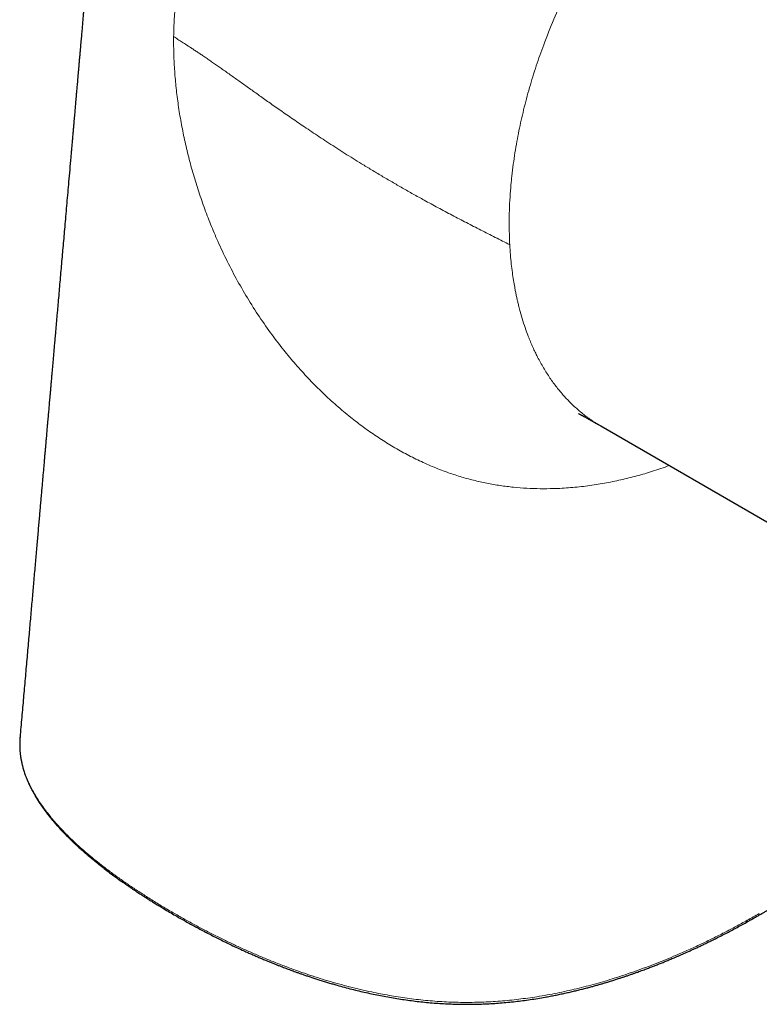
# Model space of a CAD drawing. Units: millimetres. Extents: x 8 to 708, y 12 to 626.
# Drawn here: x 597 to 644, y 31 to 93 of the extents above; entities that cross this region are included whole.
import ezdxf

# ---------------------------------------------------------------- set-up
doc = ezdxf.new("R2010")
doc.units = ezdxf.units.MM

msp = doc.modelspace()

# ---------------------------------------------------------------- linework, layer by layer
at = {"color": 7, "linetype": 'Continuous', "lineweight": 30}
for p, q in [((633.82, 67.407), (649.103, 58.584)), ((596.905, 47.618), (596.906, 47.633))]:
    msp.add_line(p, q, dxfattribs=at)
at = {"color": 8, "linetype": 'Continuous', "lineweight": 0}
msp.add_arc((643.001, 35.976), 0.129, 305.98542, 9.21387, dxfattribs=at)
at = {"color": 7, "linetype": 'Continuous', "lineweight": 30}
for points, knots in [([(604.743, 137.192), (604.737, 137.128), (604.724, 136.977), (604.703, 136.742), (604.682, 136.492), (604.661, 136.257), (604.642, 136.039), (604.625, 135.839), (604.609, 135.656), (604.594, 135.485), (604.58, 135.327), (604.567, 135.182), (604.556, 135.049), (604.545, 134.929), (604.536, 134.821), (604.527, 134.726), (604.518, 134.614), (604.506, 134.481), (604.492, 134.32), (604.477, 134.152), (604.462, 133.978), (604.446, 133.8), (604.43, 133.615), (604.414, 133.426), (604.396, 133.23), (604.379, 133.025), (604.359, 132.799), (604.337, 132.553), (604.314, 132.284), (604.289, 132), (604.267, 131.753), (604.249, 131.545), (604.235, 131.38), (604.22, 131.211), (604.205, 131.041), (604.191, 130.876), (604.176, 130.71), (604.162, 130.547), (604.148, 130.387), (604.135, 130.242), (604.124, 130.111), (604.114, 130.002), (604.106, 129.913), (604.1, 129.839), (604.094, 129.769), (604.088, 129.698), (604.08, 129.61), (604.071, 129.504), (604.06, 129.379), (604.048, 129.242), (604.035, 129.095), (604.021, 128.937), (604.007, 128.772), (603.992, 128.599), (603.976, 128.42), (603.959, 128.231), (603.942, 128.034), (603.917, 127.749), (603.885, 127.385), (603.847, 126.947), (603.81, 126.521), (603.775, 126.121), (603.742, 125.747), (603.712, 125.398), (603.682, 125.058), (603.653, 124.727), (603.625, 124.407), (603.598, 124.096), (603.571, 123.796), (603.545, 123.494), (603.519, 123.192), (603.492, 122.89), (603.467, 122.604), (603.443, 122.332), (603.423, 122.102), (603.406, 121.91), (603.392, 121.748), (603.378, 121.58), (603.362, 121.404), (603.346, 121.219), (603.328, 121.011), (603.307, 120.779), (603.285, 120.522), (603.261, 120.251), (603.237, 119.968), (603.202, 119.575), (603.159, 119.077), (603.108, 118.495), (603.058, 117.929), (603.01, 117.38), (602.962, 116.829), (602.913, 116.276), (602.872, 115.807), (602.839, 115.427), (602.814, 115.14), (602.79, 114.866), (602.767, 114.605), (602.746, 114.357), (602.725, 114.121), (602.707, 113.918), (602.692, 113.745), (602.679, 113.601), (602.667, 113.461), (602.655, 113.322), (602.642, 113.177), (602.629, 113.025), (602.615, 112.864), (602.6, 112.695), (602.583, 112.504), (602.565, 112.291), (602.544, 112.054), (602.522, 111.805), (602.499, 111.542), (602.475, 111.268), (602.441, 110.872), (602.396, 110.363), (602.342, 109.749), (602.289, 109.145), (602.237, 108.552), (602.189, 108), (602.144, 107.489), (602.103, 107.018), (602.063, 106.554), (602.023, 106.097), (601.983, 105.648), (601.948, 105.239), (601.916, 104.874), (601.888, 104.555), (601.861, 104.25), (601.836, 103.961), (601.812, 103.687), (601.79, 103.439), (601.771, 103.217), (601.753, 103.018), (601.737, 102.83), (601.721, 102.654), (601.708, 102.505), (601.698, 102.383), (601.689, 102.286), (601.681, 102.192), (601.673, 102.101), (601.665, 102.008), (601.655, 101.901), (601.644, 101.776), (601.632, 101.633), (601.618, 101.477), (601.604, 101.31), (601.588, 101.132), (601.571, 100.943), (601.554, 100.743), (601.535, 100.532), (601.517, 100.321), (601.499, 100.111), (601.481, 99.904), (601.462, 99.689), (601.442, 99.465), (601.422, 99.236), (601.398, 98.961), (601.371, 98.649), (601.34, 98.304), (601.311, 97.963), (601.281, 97.629), (601.253, 97.3), (601.225, 96.986), (601.199, 96.686), (601.175, 96.416), (601.154, 96.175), (601.135, 95.96), (601.117, 95.756), (601.1, 95.561), (601.084, 95.371), (601.067, 95.18), (601.05, 94.982), (601.03, 94.755), (601.007, 94.498), (600.982, 94.208), (600.955, 93.903), (600.927, 93.582), (600.898, 93.246), (600.867, 92.895), (600.835, 92.529), (600.801, 92.148), (600.767, 91.751), (600.735, 91.391), (600.708, 91.077), (600.685, 90.817), (600.663, 90.568), (600.642, 90.33), (600.622, 90.102), (600.603, 89.879), (600.584, 89.661), (600.565, 89.449), (600.548, 89.249), (600.531, 89.063), (600.516, 88.889), (600.502, 88.728), (600.489, 88.583), (600.478, 88.454), (600.468, 88.339), (600.459, 88.233), (600.449, 88.127), (600.44, 88.016), (600.428, 87.888), (600.416, 87.742), (600.401, 87.577), (600.386, 87.399), (600.369, 87.21), (600.352, 87.009), (600.333, 86.799), (600.314, 86.578), (600.293, 86.345), (600.271, 86.094), (600.248, 85.824), (600.222, 85.535), (600.196, 85.231), (600.168, 84.916), (600.14, 84.593), (600.098, 84.12), (600.044, 83.502), (599.96, 82.544), (599.86, 81.396), (599.747, 80.109), (599.64, 78.882), (599.538, 77.714), (599.436, 76.559), (599.359, 75.677), (599.306, 75.067), (599.276, 74.724), (599.246, 74.382), (599.216, 74.042), (599.186, 73.706), (599.156, 73.356), (599.124, 72.998), (599.092, 72.632), (599.061, 72.277), (599.031, 71.933), (599.002, 71.598), (598.973, 71.274), (598.946, 70.962), (598.92, 70.663), (598.895, 70.376), (598.871, 70.102), (598.848, 69.84), (598.826, 69.591), (598.805, 69.354), (598.786, 69.13), (598.767, 68.918), (598.75, 68.719), (598.733, 68.533), (598.719, 68.371), (598.707, 68.232), (598.697, 68.114), (598.687, 68.003), (598.678, 67.901), (598.669, 67.801), (598.66, 67.698), (598.65, 67.582), (598.639, 67.45), (598.625, 67.299), (598.611, 67.131), (598.595, 66.947), (598.577, 66.749), (598.558, 66.535), (598.539, 66.312), (598.519, 66.08), (598.497, 65.838), (598.475, 65.584), (598.452, 65.316), (598.427, 65.029), (598.4, 64.723), (598.371, 64.396), (598.341, 64.054), (598.31, 63.698), (598.277, 63.327), (598.244, 62.949), (598.211, 62.564), (598.176, 62.174), (598.141, 61.77), (598.105, 61.354), (598.067, 60.921), (598.027, 60.473), (597.987, 60.008), (597.945, 59.53), (597.902, 59.038), (597.858, 58.533), (597.812, 58.014), (597.767, 57.497), (597.722, 56.982), (597.677, 56.471), (597.631, 55.948), (597.584, 55.414), (597.537, 54.868), (597.488, 54.311), (597.438, 53.742), (597.387, 53.162), (597.335, 52.571), (597.282, 51.968), (597.229, 51.354), (597.175, 50.74), (597.121, 50.128), (597.068, 49.517), (597.013, 48.897), (596.958, 48.267), (596.921, 47.845), (596.903, 47.633)], [0, 0, 0, 0, 0.002135, 0.00507, 0.007849, 0.01047, 0.012933, 0.015112, 0.017151, 0.019051, 0.02081, 0.02243, 0.02391, 0.02525, 0.02645, 0.02751, 0.028432, 0.030166, 0.031957, 0.033832, 0.035766, 0.037758, 0.039809, 0.041918, 0.044089, 0.046368, 0.048772, 0.051614, 0.054612, 0.057768, 0.061082, 0.06288, 0.064721, 0.066606, 0.068529, 0.070385, 0.072127, 0.07407, 0.07585, 0.077467, 0.078922, 0.080214, 0.081116, 0.081917, 0.082657, 0.083456, 0.084321, 0.085595, 0.086992, 0.08851, 0.09015, 0.091913, 0.093797, 0.095685, 0.097682, 0.099787, 0.102001, 0.104286, 0.109302, 0.114183, 0.11893, 0.123542, 0.127546, 0.131443, 0.135233, 0.138916, 0.142491, 0.145959, 0.149309, 0.152533, 0.156056, 0.159415, 0.162611, 0.165643, 0.168511, 0.1703, 0.17207, 0.173935, 0.1759, 0.177965, 0.180129, 0.182858, 0.185731, 0.188748, 0.191909, 0.195213, 0.201885, 0.208582, 0.21469, 0.220819, 0.226968, 0.233137, 0.239312, 0.242655, 0.245856, 0.248914, 0.251829, 0.254602, 0.257232, 0.259719, 0.2614, 0.26301, 0.264547, 0.266068, 0.267689, 0.269381, 0.271173, 0.273065, 0.275057, 0.277559, 0.280202, 0.282986, 0.285912, 0.288979, 0.292187, 0.299157, 0.306013, 0.312753, 0.319379, 0.32589, 0.331229, 0.336488, 0.341667, 0.346767, 0.351787, 0.356722, 0.360453, 0.364017, 0.367413, 0.370641, 0.373702, 0.376595, 0.378936, 0.381154, 0.383249, 0.385222, 0.387073, 0.388218, 0.38931, 0.39035, 0.391338, 0.39236, 0.393476, 0.394939, 0.396537, 0.39827, 0.400139, 0.402143, 0.404243, 0.406473, 0.408834, 0.411325, 0.413541, 0.415851, 0.418255, 0.420752, 0.423344, 0.425957, 0.42995, 0.433805, 0.437521, 0.441349, 0.445017, 0.448527, 0.451878, 0.45507, 0.457569, 0.459961, 0.462245, 0.464423, 0.466497, 0.468602, 0.470814, 0.473135, 0.476204, 0.479444, 0.482854, 0.486434, 0.490184, 0.494104, 0.498194, 0.502455, 0.506886, 0.511487, 0.514508, 0.517411, 0.520195, 0.52286, 0.525405, 0.52783, 0.530341, 0.532709, 0.534935, 0.53702, 0.538962, 0.540762, 0.542421, 0.543816, 0.545093, 0.546249, 0.547394, 0.548631, 0.54996, 0.551678, 0.553528, 0.555513, 0.55763, 0.559881, 0.562221, 0.56469, 0.567287, 0.570014, 0.573102, 0.57634, 0.579728, 0.583266, 0.586914, 0.59056, 0.599117, 0.607623, 0.622689, 0.637594, 0.650767, 0.663812, 0.676729, 0.689518, 0.69336, 0.69719, 0.701009, 0.704816, 0.708598, 0.712291, 0.71652, 0.720615, 0.724575, 0.7284, 0.732165, 0.73579, 0.739275, 0.74262, 0.745825, 0.748889, 0.751814, 0.754599, 0.757243, 0.759748, 0.762112, 0.764337, 0.766421, 0.768366, 0.769768, 0.771086, 0.772322, 0.77349, 0.774507, 0.775661, 0.776953, 0.778382, 0.780105, 0.781993, 0.784046, 0.786264, 0.788646, 0.791194, 0.793746, 0.796445, 0.799291, 0.802283, 0.805422, 0.808911, 0.812565, 0.816384, 0.820367, 0.824515, 0.828828, 0.833046, 0.83741, 0.84192, 0.846578, 0.851381, 0.856423, 0.861616, 0.866961, 0.872458, 0.878107, 0.883908, 0.889861, 0.895451, 0.901169, 0.907014, 0.912987, 0.919088, 0.925316, 0.931672, 0.938155, 0.944767, 0.951505, 0.958372, 0.965366, 0.972077, 0.978902, 0.98584, 0.992892, 1, 1, 1, 1]), ([(632.41, 68.192), (632.41, 68.192), (632.41, 68.192), (632.411, 68.192), (632.413, 68.191), (632.415, 68.19), (632.417, 68.189), (632.421, 68.187), (632.426, 68.185), (632.432, 68.182), (632.437, 68.179), (632.443, 68.176), (632.448, 68.173), (632.454, 68.171), (632.461, 68.167), (632.468, 68.163), (632.476, 68.159), (632.483, 68.156), (632.491, 68.152), (632.501, 68.147), (632.514, 68.14), (632.531, 68.131), (632.548, 68.122), (632.565, 68.113), (632.577, 68.107), (632.589, 68.101), (632.6, 68.095), (632.613, 68.088), (632.63, 68.079), (632.656, 68.065), (632.69, 68.046), (632.729, 68.025), (632.771, 68.003), (632.815, 67.979), (632.853, 67.957), (632.883, 67.941), (632.905, 67.929), (632.928, 67.916), (632.953, 67.902), (632.98, 67.887), (633.008, 67.871), (633.034, 67.857), (633.057, 67.844), (633.081, 67.83), (633.11, 67.814), (633.144, 67.794), (633.18, 67.774), (633.212, 67.756), (633.242, 67.739), (633.269, 67.723), (633.299, 67.706), (633.33, 67.688), (633.362, 67.67), (633.391, 67.654), (633.413, 67.641), (633.429, 67.632), (633.445, 67.623), (633.466, 67.611), (633.495, 67.594), (633.535, 67.571), (633.588, 67.54), (633.656, 67.501), (633.735, 67.456), (633.792, 67.423), (633.822, 67.405)], [0, 0, 0, 0, 0.0123838, 0.0272428, 0.0404599, 0.0535484, 0.0669954, 0.0826416, 0.1006093, 0.1179434, 0.1329586, 0.1449614, 0.1564354, 0.1662305, 0.1788283, 0.1926007, 0.20504, 0.2159346, 0.2250191, 0.2387036, 0.2552998, 0.2754288, 0.2965331, 0.3140106, 0.3275747, 0.3359523, 0.3466607, 0.3589267, 0.3692283, 0.3930795, 0.4233727, 0.4521502, 0.4793878, 0.5108048, 0.5401518, 0.5530551, 0.5656435, 0.5792997, 0.5941494, 0.609681, 0.6257259, 0.6403284, 0.651665, 0.6637477, 0.6786751, 0.6966398, 0.7150817, 0.7323045, 0.7453849, 0.7584321, 0.7724379, 0.7874093, 0.8032054, 0.8169515, 0.8275186, 0.8330222, 0.8390851, 0.8482617, 0.8605605, 0.8759834, 0.8996573, 0.9282168, 0.9616639, 1, 1, 1, 1]), ([(596.904, 47.626), (596.903, 47.618), (596.901, 47.599), (596.899, 47.57), (596.897, 47.532), (596.894, 47.486), (596.891, 47.432), (596.888, 47.37), (596.886, 47.303), (596.884, 47.233), (596.883, 47.163), (596.884, 47.055), (596.888, 46.912), (596.898, 46.763), (596.908, 46.649), (596.917, 46.569), (596.926, 46.497), (596.934, 46.437), (596.941, 46.39), (596.946, 46.354), (596.952, 46.32), (596.958, 46.282), (596.966, 46.237), (596.976, 46.182), (596.988, 46.12), (597.002, 46.051), (597.018, 45.977), (597.036, 45.901), (597.055, 45.824), (597.079, 45.73), (597.111, 45.619), (597.15, 45.489), (597.193, 45.356), (597.235, 45.238), (597.271, 45.138), (597.3, 45.062), (597.326, 44.997), (597.348, 44.943), (597.365, 44.903), (597.377, 44.875), (597.385, 44.856), (597.393, 44.837), (597.401, 44.817), (597.412, 44.793), (597.427, 44.758), (597.448, 44.711), (597.473, 44.655), (597.5, 44.597), (597.528, 44.54), (597.555, 44.483), (597.582, 44.428), (597.612, 44.369), (597.645, 44.305), (597.68, 44.238), (597.716, 44.171), (597.754, 44.101), (597.797, 44.024), (597.844, 43.941), (597.897, 43.851), (597.955, 43.755), (598.019, 43.651), (598.09, 43.54), (598.159, 43.434), (598.227, 43.334), (598.29, 43.241), (598.358, 43.145), (598.427, 43.049), (598.494, 42.958), (598.555, 42.876), (598.608, 42.806), (598.652, 42.749), (598.688, 42.703), (598.72, 42.663), (598.747, 42.628), (598.771, 42.598), (598.791, 42.574), (598.813, 42.546), (598.84, 42.512), (598.875, 42.47), (598.914, 42.422), (598.959, 42.368), (599.009, 42.309), (599.065, 42.243), (599.127, 42.171), (599.196, 42.092), (599.268, 42.011), (599.343, 41.927), (599.421, 41.841), (599.505, 41.75), (599.591, 41.658), (599.678, 41.567), (599.763, 41.479), (599.846, 41.395), (599.932, 41.308), (600.022, 41.218), (600.115, 41.127), (600.202, 41.042), (600.285, 40.963), (600.363, 40.889), (600.435, 40.822), (600.503, 40.759), (600.581, 40.687), (600.675, 40.601), (600.79, 40.498), (600.914, 40.388), (601.043, 40.275), (601.176, 40.161), (601.312, 40.045), (601.456, 39.924), (601.607, 39.8), (601.763, 39.673), (601.921, 39.547), (602.08, 39.421), (602.305, 39.246), (602.599, 39.023), (602.965, 38.753), (603.272, 38.532), (603.516, 38.361), (603.69, 38.241), (603.859, 38.125), (604.022, 38.015), (604.177, 37.911), (604.322, 37.815), (604.46, 37.725), (604.57, 37.653), (604.652, 37.6), (604.705, 37.565), (604.752, 37.536), (604.79, 37.511), (604.818, 37.493), (604.84, 37.479), (604.858, 37.468), (604.879, 37.454), (604.906, 37.437), (604.938, 37.417), (604.993, 37.382), (605.073, 37.332), (605.173, 37.269), (605.277, 37.204), (605.384, 37.137), (605.499, 37.066), (605.623, 36.99), (605.756, 36.909), (605.893, 36.826), (606.111, 36.695), (606.407, 36.52), (606.767, 36.31), (607.108, 36.116), (607.43, 35.934), (607.747, 35.758), (608.077, 35.579), (608.42, 35.395), (608.779, 35.206), (609.139, 35.02), (609.5, 34.838), (609.866, 34.657), (610.24, 34.476), (610.626, 34.293), (610.968, 34.134), (611.264, 34.001), (611.509, 33.891), (611.759, 33.781), (612.01, 33.673), (612.259, 33.567), (612.495, 33.469), (612.717, 33.377), (612.926, 33.293), (613.126, 33.213), (613.317, 33.137), (613.542, 33.05), (613.804, 32.95), (614.109, 32.836), (614.374, 32.739), (614.604, 32.657), (614.801, 32.587), (615.009, 32.515), (615.23, 32.44), (615.465, 32.361), (615.714, 32.28), (615.975, 32.197), (616.243, 32.113), (616.514, 32.031), (616.784, 31.952), (617.12, 31.855), (617.522, 31.745), (617.988, 31.623), (618.447, 31.51), (618.902, 31.404), (619.357, 31.306), (619.816, 31.213), (620.277, 31.126), (620.741, 31.046), (621.207, 30.973), (621.676, 30.907), (622.148, 30.848), (622.623, 30.796), (623.1, 30.752), (623.58, 30.717), (624.061, 30.69), (624.543, 30.671), (625.026, 30.661), (625.509, 30.661), (625.992, 30.669), (626.474, 30.686), (626.956, 30.712), (627.435, 30.746), (627.913, 30.788), (628.39, 30.838), (628.864, 30.896), (629.338, 30.961), (629.812, 31.035), (630.233, 31.106), (630.6, 31.174), (630.914, 31.235), (631.229, 31.299), (631.543, 31.366), (631.854, 31.436), (632.156, 31.507), (632.447, 31.577), (632.725, 31.647), (632.99, 31.717), (633.244, 31.785), (633.485, 31.851), (633.704, 31.913), (633.908, 31.973), (634.105, 32.031), (634.314, 32.094), (634.534, 32.162), (634.767, 32.235), (634.99, 32.307), (635.205, 32.378), (635.407, 32.445), (635.608, 32.514), (635.803, 32.581), (635.988, 32.646), (636.162, 32.708), (636.33, 32.769), (636.491, 32.828), (636.646, 32.885), (636.789, 32.939), (636.925, 32.991), (637.09, 33.054), (637.292, 33.132), (637.533, 33.227), (637.737, 33.309), (637.902, 33.376), (638.026, 33.427), (638.152, 33.479), (638.282, 33.533), (638.422, 33.593), (638.575, 33.658), (638.742, 33.729), (638.918, 33.806), (639.105, 33.888), (639.303, 33.976), (639.506, 34.067), (639.714, 34.162), (639.927, 34.261), (640.149, 34.365), (640.379, 34.474), (640.626, 34.594), (640.893, 34.724), (641.178, 34.866), (641.472, 35.015), (641.776, 35.172), (642.089, 35.336), (642.411, 35.507), (642.742, 35.686), (642.965, 35.809), (643.077, 35.871)], [0, 0, 0, 0, 0.000523, 0.001214, 0.002076, 0.003255, 0.004653, 0.00627, 0.008103, 0.009995, 0.011858, 0.013692, 0.018589, 0.02327, 0.02553, 0.027698, 0.029623, 0.031287, 0.032412, 0.033377, 0.0342, 0.035115, 0.03635, 0.037793, 0.039444, 0.041302, 0.043265, 0.045269, 0.047314, 0.0494, 0.052761, 0.056224, 0.059787, 0.063439, 0.065772, 0.067818, 0.069575, 0.071045, 0.072227, 0.072845, 0.07334, 0.073783, 0.074333, 0.074998, 0.075778, 0.077191, 0.078803, 0.080403, 0.081977, 0.083525, 0.085046, 0.086542, 0.088452, 0.090319, 0.092141, 0.094029, 0.096165, 0.098552, 0.101033, 0.103737, 0.106663, 0.109813, 0.113185, 0.11573, 0.118388, 0.12116, 0.124013, 0.126671, 0.129071, 0.131214, 0.132717, 0.134062, 0.135248, 0.136275, 0.137143, 0.137853, 0.13845, 0.139587, 0.140842, 0.14223, 0.143816, 0.145607, 0.147564, 0.149719, 0.152071, 0.154621, 0.157063, 0.159663, 0.162419, 0.165299, 0.168102, 0.170798, 0.173387, 0.175869, 0.178872, 0.181702, 0.184359, 0.186842, 0.189152, 0.191289, 0.193253, 0.195091, 0.19814, 0.20143, 0.204961, 0.208732, 0.212303, 0.216066, 0.220021, 0.224153, 0.228329, 0.232517, 0.236717, 0.240929, 0.250097, 0.25932, 0.268598, 0.272963, 0.277186, 0.281254, 0.285167, 0.288924, 0.29229, 0.295521, 0.298617, 0.300023, 0.301283, 0.302354, 0.303237, 0.303931, 0.304365, 0.304724, 0.305204, 0.305825, 0.306585, 0.307433, 0.309627, 0.312097, 0.314348, 0.316788, 0.319417, 0.322234, 0.32524, 0.328384, 0.33151, 0.339957, 0.348187, 0.355353, 0.362347, 0.369169, 0.37589, 0.383488, 0.391042, 0.398554, 0.406023, 0.413462, 0.421039, 0.428807, 0.436765, 0.441522, 0.446345, 0.451233, 0.456182, 0.461008, 0.465625, 0.469785, 0.47376, 0.477547, 0.481148, 0.484562, 0.490204, 0.495841, 0.501477, 0.504878, 0.508468, 0.512249, 0.51622, 0.520469, 0.524917, 0.529564, 0.534374, 0.539153, 0.543869, 0.548525, 0.556683, 0.564644, 0.572406, 0.579996, 0.587563, 0.59513, 0.602698, 0.610222, 0.617745, 0.625267, 0.632789, 0.640314, 0.64784, 0.655367, 0.662895, 0.670423, 0.677951, 0.68548, 0.693008, 0.700536, 0.708062, 0.715589, 0.723116, 0.730669, 0.738219, 0.745781, 0.753423, 0.761157, 0.766271, 0.771425, 0.776618, 0.78185, 0.787097, 0.792189, 0.797094, 0.801812, 0.806344, 0.810689, 0.814847, 0.818824, 0.822045, 0.825489, 0.829158, 0.83305, 0.837165, 0.841504, 0.845032, 0.848695, 0.852417, 0.855968, 0.859336, 0.862519, 0.865517, 0.868602, 0.871465, 0.874104, 0.876558, 0.879052, 0.883378, 0.887916, 0.892667, 0.89498, 0.89734, 0.899748, 0.902216, 0.904852, 0.907859, 0.911083, 0.914524, 0.918182, 0.922057, 0.926149, 0.930206, 0.934455, 0.938897, 0.943532, 0.948359, 0.953974, 0.959829, 0.965925, 0.97226, 0.978835, 0.985651, 0.992706, 1, 1, 1, 1]), ([(643.077, 35.871), (643.152, 35.913), (643.299, 35.995), (643.512, 36.115), (643.715, 36.231), (643.908, 36.342), (644.09, 36.448), (644.271, 36.554), (644.451, 36.66), (644.627, 36.766), (644.789, 36.863), (644.933, 36.951), (645.06, 37.029), (645.171, 37.097), (645.272, 37.159), (645.362, 37.215), (645.442, 37.265), (645.511, 37.309), (645.571, 37.346), (645.622, 37.379), (645.666, 37.407), (645.703, 37.43), (645.732, 37.448), (645.758, 37.465), (645.787, 37.484), (645.826, 37.508), (645.877, 37.541), (645.937, 37.58), (646.006, 37.624), (646.077, 37.67), (646.151, 37.719), (646.245, 37.78), (646.359, 37.855), (646.496, 37.946), (646.639, 38.042), (646.788, 38.143), (646.943, 38.249), (647.103, 38.36), (647.358, 38.538), (647.7, 38.784), (648.054, 39.047), (648.332, 39.259), (648.538, 39.418), (648.741, 39.579), (648.939, 39.738), (649.117, 39.884), (649.274, 40.015), (649.409, 40.13), (649.537, 40.239), (649.656, 40.342), (649.762, 40.436), (649.856, 40.52), (649.939, 40.594), (650.016, 40.664), (650.093, 40.735), (650.173, 40.808), (650.257, 40.887), (650.346, 40.971), (650.439, 41.061), (650.539, 41.157), (650.643, 41.26), (650.748, 41.365), (650.852, 41.471), (650.954, 41.576), (651.058, 41.686), (651.16, 41.795), (651.256, 41.901), (651.344, 41.997), (651.422, 42.086), (651.492, 42.166), (651.556, 42.24), (651.613, 42.307), (651.664, 42.368), (651.71, 42.423), (651.75, 42.472), (651.785, 42.516), (651.817, 42.555), (651.847, 42.592), (651.878, 42.631), (651.913, 42.676), (651.956, 42.73), (652.005, 42.794), (652.059, 42.865), (652.117, 42.942), (652.178, 43.025), (652.242, 43.113), (652.318, 43.221), (652.402, 43.342), (652.487, 43.469), (652.563, 43.586), (652.629, 43.691), (652.69, 43.791), (652.749, 43.889), (652.806, 43.986), (652.859, 44.08), (652.906, 44.165), (652.949, 44.245), (652.989, 44.323), (653.036, 44.415), (653.09, 44.523), (653.137, 44.623), (653.171, 44.698), (653.194, 44.748), (653.215, 44.796), (653.233, 44.839), (653.248, 44.874), (653.26, 44.902), (653.27, 44.926), (653.279, 44.947), (653.288, 44.97), (653.299, 44.998), (653.312, 45.031), (653.329, 45.074), (653.35, 45.129), (653.375, 45.196), (653.403, 45.272), (653.431, 45.355), (653.46, 45.441), (653.5, 45.57), (653.55, 45.743), (653.591, 45.908), (653.617, 46.025), (653.631, 46.089), (653.643, 46.151), (653.654, 46.209), (653.662, 46.256), (653.669, 46.293), (653.674, 46.322), (653.677, 46.346), (653.68, 46.366), (653.684, 46.386), (653.688, 46.413), (653.693, 46.449), (653.699, 46.493), (653.705, 46.545), (653.712, 46.605), (653.72, 46.686), (653.729, 46.787), (653.737, 46.911), (653.742, 47.042), (653.744, 47.18), (653.742, 47.327), (653.737, 47.475), (653.729, 47.574), (653.725, 47.622)], [0, 0, 0, 0, 0.013321, 0.026069, 0.038245, 0.049848, 0.060879, 0.071339, 0.082932, 0.093732, 0.103737, 0.112948, 0.120502, 0.127422, 0.133709, 0.139363, 0.144384, 0.148771, 0.152524, 0.155643, 0.158553, 0.160896, 0.162673, 0.164014, 0.165827, 0.168288, 0.171394, 0.17551, 0.179913, 0.184495, 0.189254, 0.194193, 0.202589, 0.211457, 0.220795, 0.230604, 0.240884, 0.251622, 0.262473, 0.292091, 0.321384, 0.336171, 0.350872, 0.365488, 0.380019, 0.394324, 0.405029, 0.415227, 0.424918, 0.434103, 0.442781, 0.449625, 0.456117, 0.462258, 0.46813, 0.474459, 0.481414, 0.488545, 0.496233, 0.504478, 0.513279, 0.522638, 0.531123, 0.540019, 0.549326, 0.558669, 0.567419, 0.575566, 0.582695, 0.589289, 0.595345, 0.600866, 0.60585, 0.610298, 0.614209, 0.617721, 0.620924, 0.623856, 0.626667, 0.630256, 0.634623, 0.639767, 0.645689, 0.651622, 0.658172, 0.665339, 0.672637, 0.683594, 0.693925, 0.702622, 0.710818, 0.718515, 0.725711, 0.733625, 0.740828, 0.747321, 0.753197, 0.759054, 0.764994, 0.77421, 0.783621, 0.787372, 0.791154, 0.794904, 0.798212, 0.800727, 0.802828, 0.804515, 0.805909, 0.807598, 0.809661, 0.812099, 0.814911, 0.819243, 0.824241, 0.829905, 0.83612, 0.842462, 0.848892, 0.864397, 0.88039, 0.88504, 0.889729, 0.894392, 0.898572, 0.902184, 0.904623, 0.90671, 0.908446, 0.90983, 0.910954, 0.913014, 0.915647, 0.918854, 0.922633, 0.926986, 0.931913, 0.940288, 0.949187, 0.958594, 0.96851, 0.978934, 0.989865, 1, 1, 1, 1])]:
    msp.add_open_spline(points, degree=3, knots=knots, dxfattribs=at)
at = {"color": 8, "linetype": 'Continuous', "lineweight": 0}
for points, knots in [([(606.667, 92.148), (606.677, 92.527), (606.696, 93.284), (606.789, 94.371), (606.93, 95.418), (607.123, 96.417), (607.365, 97.369), (607.658, 98.271), (608, 99.122), (608.393, 99.924), (608.835, 100.676), (609.328, 101.382), (609.87, 102.04), (610.463, 102.656), (611.107, 103.231), (611.803, 103.769), (612.55, 104.273), (613.349, 104.746), (614.201, 105.19), (615.104, 105.611), (616.056, 106.011), (617.058, 106.394), (618.106, 106.763), (619.2, 107.123), (620.336, 107.477), (621.509, 107.828), (622.715, 108.182), (623.948, 108.539), (625.203, 108.906), (626.471, 109.284), (627.746, 109.675), (629.02, 110.08), (630.287, 110.499), (631.539, 110.933), (632.772, 111.383), (633.981, 111.848), (635.16, 112.327), (636.306, 112.82), (637.413, 113.328), (638.477, 113.849), (639.5, 114.38), (640.14, 114.742), (640.46, 114.923)], [0, 0, 0, 0, 0.0250013, 0.0500029, 0.0750008, 0.0999972, 0.1249982, 0.149998, 0.1749936, 0.1999937, 0.2249989, 0.2500035, 0.2750009, 0.2999979, 0.3249969, 0.3499974, 0.3749983, 0.4000007, 0.4250054, 0.450007, 0.4750024, 0.4999942, 0.524992, 0.5500007, 0.5750081, 0.6000072, 0.6250013, 0.6500047, 0.6750013, 0.699996, 0.7250005, 0.7499962, 0.7749947, 0.7999937, 0.8249931, 0.8499956, 0.8749989, 0.8999968, 0.9249908, 0.9499906, 0.9749949, 1, 1, 1, 1]), ([(644.093, 109.272), (643.648, 109.003), (642.757, 108.463), (641.434, 107.499), (640.126, 106.423), (638.843, 105.231), (637.729, 104.07), (636.774, 102.979), (635.966, 101.985), (635.175, 100.938), (634.406, 99.84), (633.662, 98.693), (632.947, 97.5), (632.231, 96.203), (631.519, 94.786), (630.82, 93.235), (630.306, 91.946), (629.947, 90.953), (629.717, 90.28), (629.497, 89.595), (629.29, 88.901), (629.094, 88.197), (628.918, 87.509), (628.76, 86.832), (628.617, 86.163), (628.484, 85.472), (628.362, 84.759), (628.255, 84.027), (628.172, 83.349), (628.103, 82.659), (628.046, 81.92), (628.004, 81.024), (627.99, 80.004), (628.018, 79.298), (628.034, 78.922)], [0, 0, 0, 0, 0.049484, 0.099222, 0.149215, 0.199464, 0.24997, 0.284349, 0.319172, 0.354441, 0.390156, 0.426316, 0.462923, 0.499976, 0.54289, 0.587524, 0.63388, 0.652566, 0.671518, 0.690735, 0.710219, 0.729968, 0.749983, 0.768164, 0.787039, 0.806607, 0.826869, 0.847825, 0.869474, 0.885464, 0.907868, 0.934425, 0.965136, 1, 1, 1, 1]), ([(638.18, 64.89), (637.824, 64.765), (637.148, 64.528), (636.116, 64.229), (635.098, 63.975), (634.056, 63.763), (632.992, 63.596), (631.908, 63.48), (630.897, 63.424), (629.968, 63.416), (629.124, 63.444), (628.274, 63.51), (627.422, 63.616), (626.57, 63.763), (625.721, 63.953), (624.878, 64.187), (624.004, 64.476), (623.104, 64.826), (622.184, 65.241), (621.285, 65.702), (620.408, 66.206), (619.554, 66.75), (618.725, 67.331), (617.877, 67.981), (617.015, 68.704), (616.146, 69.503), (615.313, 70.339), (614.515, 71.209), (613.754, 72.112), (612.981, 73.107), (612.206, 74.198), (611.439, 75.389), (610.727, 76.613), (610.07, 77.865), (609.503, 79.07), (609.015, 80.221), (608.596, 81.312), (608.218, 82.411), (607.88, 83.516), (607.583, 84.623), (607.327, 85.73), (607.113, 86.833), (606.94, 87.928), (606.808, 89.011), (606.719, 90.079), (606.667, 91.129), (606.667, 91.808), (606.667, 92.148)], [0, 0, 0, 0, 0.025691, 0.048876, 0.072071, 0.095284, 0.118494, 0.141689, 0.164873, 0.182267, 0.199673, 0.217076, 0.234473, 0.25187, 0.26927, 0.286669, 0.304073, 0.323968, 0.343851, 0.363722, 0.383597, 0.403482, 0.423375, 0.443269, 0.466462, 0.489649, 0.512841, 0.53604, 0.559243, 0.582445, 0.610281, 0.638117, 0.665953, 0.693788, 0.721623, 0.744824, 0.768027, 0.791227, 0.814422, 0.837614, 0.860808, 0.884009, 0.90721, 0.930408, 0.953605, 0.976803, 1, 1, 1, 1]), ([(628.033, 78.923), (627.726, 79.078), (627.113, 79.387), (626.194, 79.854), (625.281, 80.323), (624.375, 80.797), (623.477, 81.274), (622.654, 81.722), (621.903, 82.138), (621.224, 82.522), (620.555, 82.907), (619.897, 83.293), (619.25, 83.679), (618.645, 84.047), (618.08, 84.396), (617.556, 84.725), (617.043, 85.053), (616.539, 85.378), (616.047, 85.7), (615.566, 86.019), (615.109, 86.325), (614.676, 86.618), (614.267, 86.899), (613.867, 87.174), (613.478, 87.445), (613.099, 87.71), (612.736, 87.966), (612.388, 88.211), (612.056, 88.447), (611.734, 88.677), (611.421, 88.9), (611.118, 89.116), (610.824, 89.326), (610.539, 89.529), (610.26, 89.727), (609.986, 89.922), (609.717, 90.111), (609.458, 90.293), (609.208, 90.467), (608.967, 90.633), (608.735, 90.792), (608.511, 90.943), (608.295, 91.088), (608.086, 91.227), (607.884, 91.359), (607.689, 91.486), (607.465, 91.631), (607.214, 91.793), (606.936, 91.972), (606.756, 92.09), (606.667, 92.148)], [0, 0, 0, 0, 0.041029, 0.082002, 0.122857, 0.16353, 0.20395, 0.244045, 0.275271, 0.306212, 0.336831, 0.36709, 0.396951, 0.426377, 0.451224, 0.4757, 0.499783, 0.523451, 0.546683, 0.569457, 0.591755, 0.611759, 0.631335, 0.650468, 0.669148, 0.687365, 0.705109, 0.721598, 0.737645, 0.753244, 0.768393, 0.783091, 0.797337, 0.811134, 0.824483, 0.837996, 0.851031, 0.8636, 0.875715, 0.887391, 0.898646, 0.9095, 0.919976, 0.930099, 0.939899, 0.949406, 0.958655, 0.972759, 0.98648, 1, 1, 1, 1]), ([(628.034, 78.922), (628.047, 78.709), (628.073, 78.296), (628.129, 77.709), (628.195, 77.169), (628.267, 76.676), (628.336, 76.274), (628.397, 75.952), (628.448, 75.701), (628.499, 75.467), (628.554, 75.232), (628.618, 74.969), (628.722, 74.576), (628.867, 74.081), (629.055, 73.519), (629.212, 73.103), (629.327, 72.818), (629.397, 72.652), (629.467, 72.49), (629.538, 72.331), (629.61, 72.176), (629.683, 72.025), (629.851, 71.685), (630.127, 71.175), (630.532, 70.528), (630.959, 69.934), (631.407, 69.39), (631.886, 68.88), (632.397, 68.407), (632.81, 68.077), (633.092, 67.873), (633.236, 67.773), (633.382, 67.676), (633.528, 67.582), (633.674, 67.492), (633.771, 67.435), (633.82, 67.407)], [0, 0, 0, 0, 0.040146, 0.077774, 0.112883, 0.145473, 0.175544, 0.193869, 0.211114, 0.22728, 0.242365, 0.260494, 0.282888, 0.326588, 0.368841, 0.409645, 0.42306, 0.43631, 0.449397, 0.462319, 0.475077, 0.48767, 0.5001, 0.560996, 0.620658, 0.679087, 0.736282, 0.792244, 0.852377, 0.911017, 0.92613, 0.941141, 0.956049, 0.970855, 0.985558, 1, 1, 1, 1]), ([(643.129, 35.997), (642.89, 35.865), (642.413, 35.603), (641.68, 35.219), (640.935, 34.843), (640.175, 34.476), (639.401, 34.12), (638.669, 33.799), (637.981, 33.512), (637.34, 33.256), (636.691, 33.007), (636.031, 32.768), (635.362, 32.537), (634.715, 32.327), (634.094, 32.137), (633.498, 31.966), (632.895, 31.803), (632.284, 31.65), (631.665, 31.507), (631.039, 31.374), (630.406, 31.253), (629.788, 31.148), (629.186, 31.057), (628.602, 30.981), (628.013, 30.916), (627.42, 30.864), (626.828, 30.824), (626.236, 30.796), (625.647, 30.782), (625.057, 30.781), (624.464, 30.793), (623.869, 30.819), (623.273, 30.858), (622.68, 30.909), (622.09, 30.973), (621.509, 31.047), (620.936, 31.132), (620.372, 31.226), (619.812, 31.329), (619.204, 31.453), (618.548, 31.599), (617.847, 31.771), (617.156, 31.956), (616.476, 32.152), (615.806, 32.359), (615.146, 32.576), (614.469, 32.811), (613.778, 33.065), (613.072, 33.338), (612.378, 33.62), (611.695, 33.911), (611.022, 34.21), (610.361, 34.517), (609.689, 34.842), (609.007, 35.185), (608.316, 35.547), (607.636, 35.915), (606.967, 36.29), (606.296, 36.679), (605.623, 37.082), (604.949, 37.5), (604.289, 37.926), (603.644, 38.359), (603.017, 38.801), (602.451, 39.22), (601.943, 39.613), (601.49, 39.979), (601.049, 40.35), (600.623, 40.726), (600.212, 41.109), (599.837, 41.478), (599.495, 41.833), (599.186, 42.173), (598.891, 42.518), (598.611, 42.867), (598.348, 43.22), (598.103, 43.578), (597.876, 43.94), (597.676, 44.294), (597.502, 44.638), (597.353, 44.973), (597.221, 45.311), (597.11, 45.651), (597.02, 45.991), (596.951, 46.331), (596.905, 46.67), (596.883, 47.01), (596.882, 47.326), (596.898, 47.529), (596.905, 47.618)], [0, 0, 0, 0, 0.015374, 0.030754, 0.046137, 0.061524, 0.076916, 0.092313, 0.104415, 0.11652, 0.128629, 0.140742, 0.15286, 0.164983, 0.175323, 0.185667, 0.196016, 0.20637, 0.216729, 0.227096, 0.237468, 0.247845, 0.257147, 0.266455, 0.27577, 0.28509, 0.294414, 0.303575, 0.312741, 0.321908, 0.331073, 0.340403, 0.349731, 0.359053, 0.368368, 0.377675, 0.386811, 0.395944, 0.405074, 0.414198, 0.426039, 0.437873, 0.449702, 0.461525, 0.47334, 0.485148, 0.49695, 0.510163, 0.523372, 0.536575, 0.549773, 0.562969, 0.576162, 0.589352, 0.603857, 0.618358, 0.632853, 0.647343, 0.661832, 0.677201, 0.692577, 0.707957, 0.723342, 0.738732, 0.754126, 0.766225, 0.778328, 0.790434, 0.802544, 0.814658, 0.826778, 0.837114, 0.847456, 0.857803, 0.868153, 0.878506, 0.888863, 0.899225, 0.909594, 0.918891, 0.928198, 0.937514, 0.946834, 0.956155, 0.965311, 0.974469, 0.983628, 0.992792, 1, 1, 1, 1]), ([(643.898, 36.432), (643.771, 36.359), (643.516, 36.213), (643.258, 36.069), (643.129, 35.997)], [0, 0, 0, 0, 0.49996, 1, 1, 1, 1])]:
    msp.add_open_spline(points, degree=3, knots=knots, dxfattribs=at)

doc.saveas('drawing.dxf')
